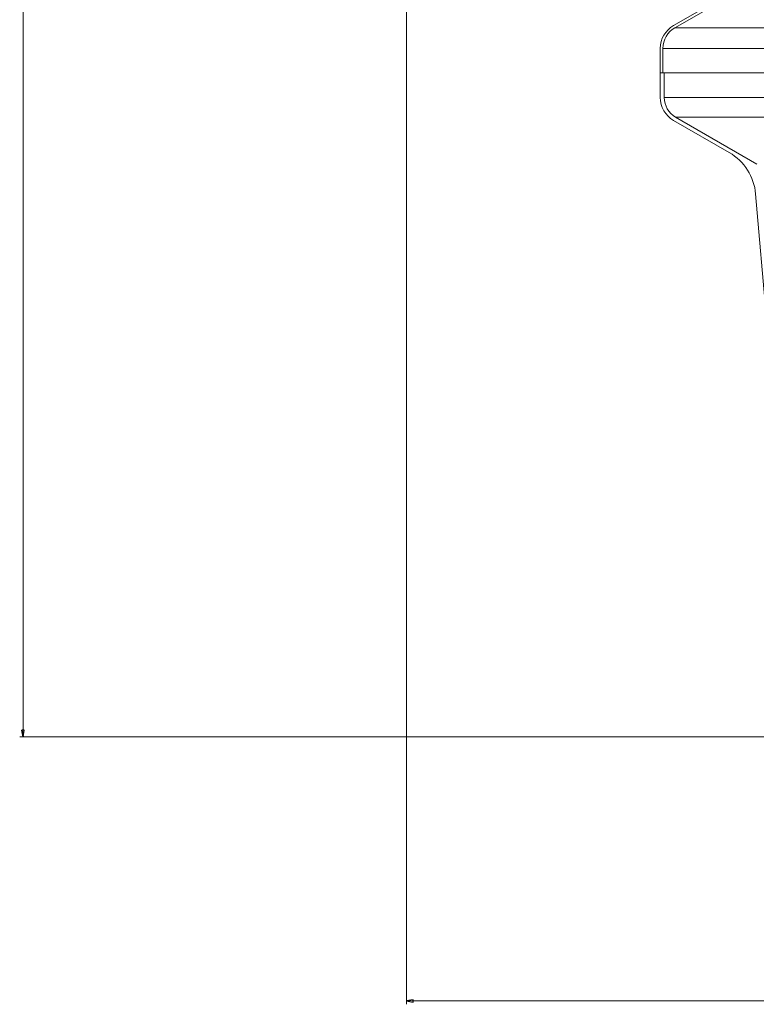
# Model space of a CAD drawing. Units: millimetres. Extents: x 4966 to 8428, y -4345 to -158.
# Drawn here: x 5001 to 5279, y -3170 to -2799 of the extents above; entities that cross this region are included whole.
import ezdxf

# ---------------------------------------------------------------- set-up
doc = ezdxf.new("R2010")
doc.units = ezdxf.units.MM
doc.header["$MEASUREMENT"] = 0

msp = doc.modelspace()

# ---------------------------------------------------------------- linework, layer by layer
at = {"lineweight": 0}
for points in [[(5146.9474, -1464.3679), (5146.9474, -1464.3679), (5146.9474, -3169.5343), (5146.9474, -3169.5343)], [(5002.502, -1466.2429), (5002.502, -1466.2429), (5002.502, -3066.2429), (5002.502, -3066.2429)], [(5606.8335, -3068.7429), (5606.8335, -3068.7429), (5001.252, -3068.7429), (5001.252, -3068.7429)], [(5149.4474, -3168.2843), (5149.4474, -3168.2843), (6395.0724, -3168.2843), (6395.0724, -3168.2843)]]:
    msp.add_open_spline(points, degree=3, dxfattribs=at)
at = {"lineweight": 15}
for points in [[(5272.3674, -2786.5408), (5272.3674, -2786.5408), (5247.5724, -2800.8562), (5247.5724, -2800.8562)], [(5272.8674, -2787.4068), (5272.8674, -2787.4068), (5248.0724, -2801.7222), (5248.0724, -2801.7222)], [(5247.5724, -2800.8562), (5244.4784, -2802.6425), (5242.5724, -2805.9438), (5242.5724, -2809.5164)], [(5248.0724, -2801.7222), (5245.2878, -2803.3299), (5243.5724, -2806.301), (5243.5724, -2809.5164)], [(5242.5724, -2809.5164), (5242.5724, -2809.5164), (5242.5724, -2818.7429), (5242.5724, -2818.7429)], [(5243.5724, -2809.5164), (5243.5724, -2809.5164), (5243.5724, -2818.7429), (5243.5724, -2818.7429)], [(5242.5724, -2818.7429), (5242.5724, -2818.7429), (5243.5724, -2818.7429), (5243.5724, -2818.7429)], [(5242.5724, -2818.7429), (5242.5724, -2818.7429), (5242.5724, -2827.9694), (5242.5724, -2827.9694)], [(5244.0724, -2818.7429), (5244.0724, -2818.7429), (5242.5724, -2818.7429), (5242.5724, -2818.7429)], [(5244.0724, -2818.7429), (5244.0724, -2818.7429), (5244.0724, -2827.9694), (5244.0724, -2827.9694)], [(6301.0724, -2818.7429), (6301.0724, -2818.7429), (5244.0724, -2818.7429), (5244.0724, -2818.7429)], [(5242.5724, -2827.9694), (5242.5724, -2831.5421), (5244.4784, -2834.8434), (5247.5724, -2836.6297)], [(5244.0724, -2827.9694), (5244.0724, -2831.0062), (5245.6925, -2833.8123), (5248.3224, -2835.3306)], [(5247.5724, -2836.6297), (5247.5724, -2836.6297), (5268.5576, -2848.7455), (5268.5576, -2848.7455)], [(5248.3224, -2835.3306), (5248.3224, -2835.3306), (5279.0003, -2853.0426), (5279.0003, -2853.0426)], [(5278.4815, -2864.3229), (5277.9128, -2857.8224), (5274.2087, -2852.0082), (5268.5576, -2848.7455)], [(5278.4815, -2864.3229), (5278.4815, -2864.3229), (5286.7409, -2958.7283), (5286.7409, -2958.7283)]]:
    msp.add_open_spline(points, degree=3, dxfattribs=at)
at = {"color": 8, "lineweight": 9}
for points in [[(6297.0724, -2801.7222), (6297.0724, -2801.7222), (5248.0724, -2801.7222), (5248.0724, -2801.7222)], [(5243.5724, -2809.5164), (5243.5724, -2809.5164), (6301.5724, -2809.5164), (6301.5724, -2809.5164)], [(6301.0724, -2827.9694), (6301.0724, -2827.9694), (5244.0724, -2827.9694), (5244.0724, -2827.9694)], [(5248.3224, -2835.3306), (5248.3224, -2835.3306), (6296.8224, -2835.3306), (6296.8224, -2835.3306)]]:
    msp.add_open_spline(points, degree=3, dxfattribs=at)
for points in [[(5002.0853, -3066.2429), (5002.0853, -3066.2429), (5002.502, -3068.7429), (5002.502, -3068.7429), (5002.502, -3068.7429), (5002.502, -3068.7429), (5002.0853, -3066.2429), (5002.0853, -3066.2429)], [(5002.502, -3068.7429), (5002.502, -3068.7429), (5002.9186, -3066.2429), (5002.9186, -3066.2429), (5002.9186, -3066.2429), (5002.9186, -3066.2429), (5002.0853, -3066.2429), (5002.0853, -3066.2429)], [(5149.4474, -3167.8676), (5149.4474, -3167.8676), (5146.9474, -3168.2843), (5146.9474, -3168.2843), (5146.9474, -3168.2843), (5146.9474, -3168.2843), (5149.4474, -3167.8676), (5149.4474, -3167.8676)], [(5146.9474, -3168.2843), (5146.9474, -3168.2843), (5149.4474, -3168.7009), (5149.4474, -3168.7009), (5149.4474, -3168.7009), (5149.4474, -3168.7009), (5149.4474, -3167.8676), (5149.4474, -3167.8676)]]:
    msp.add_open_spline(points, degree=3, knots=[0, 0, 0, 0, 0.33333333, 0.33333333, 0.33333333, 0.33333333, 1, 1, 1, 1])
at = {"lineweight": 9}
for points in [[(5002.0853, -3066.2429), (5002.0853, -3066.2429), (5002.502, -3068.7429), (5002.502, -3068.7429)], [(5149.4474, -3167.8676), (5149.4474, -3167.8676), (5146.9474, -3168.2843), (5146.9474, -3168.2843)]]:
    msp.add_open_spline(points, degree=3, dxfattribs=at)
for points in [[(5002.502, -3068.7429), (5002.502, -3068.7429), (5002.9186, -3066.2429), (5002.9186, -3066.2429), (5002.9186, -3066.2429), (5002.9186, -3066.2429), (5002.0853, -3066.2429), (5002.0853, -3066.2429)], [(5146.9474, -3168.2843), (5146.9474, -3168.2843), (5149.4474, -3168.7009), (5149.4474, -3168.7009), (5149.4474, -3168.7009), (5149.4474, -3168.7009), (5149.4474, -3167.8676), (5149.4474, -3167.8676)]]:
    msp.add_open_spline(points, degree=3, knots=[0, 0, 0, 0, 0.33333333, 0.33333333, 0.33333333, 0.33333333, 1, 1, 1, 1], dxfattribs=at)

doc.saveas('drawing.dxf')
